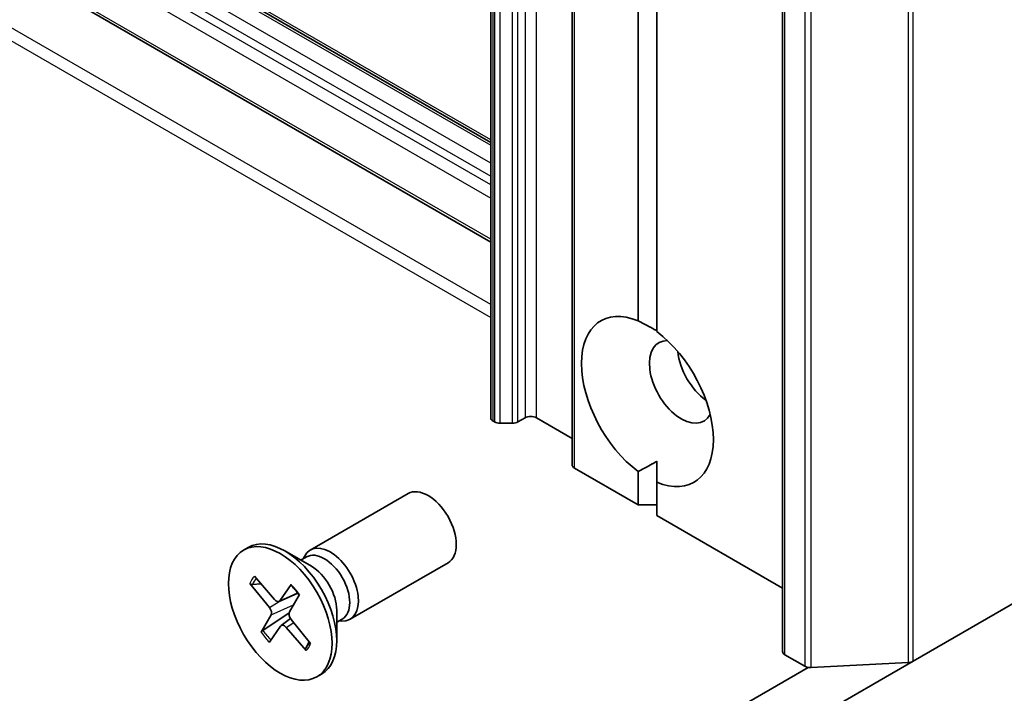
# Model space of a CAD drawing. Units: millimetres. Extents: x -1907 to 6549, y 32 to 1443.
# Drawn here: x -366 to -313, y 350 to 386 of the extents above; entities that cross this region are included whole.
import ezdxf

# ---------------------------------------------------------------- set-up
doc = ezdxf.new("R2010")
doc.units = ezdxf.units.MM
doc.header["$LTSCALE"] = 4
doc.layers.add('Visible (ISO)', color=7, linetype='Continuous', lineweight=35)
doc.layers.add('Visible Narrow (ISO)', color=7, linetype='Continuous', lineweight=25)

msp = doc.modelspace()

# ---------------------------------------------------------------- linework, layer by layer
at = {"layer": 'Visible (ISO)'}
for p, q in [((-340.6853, 726.4949), (-340.6853, 364.9035)), ((-336.3171, 723.9729), (-336.3171, 362.3816)), ((-325.0279, 713.9558), (-325.0279, 352.3645)), ((-332.7816, 370.1106), (-332.7816, 711.9565)), ((-331.7714, 711.3733), (-331.7714, 369.5274)), ((-429.5542, 430.9814), (-340.6853, 379.673)), ((-429.5542, 425.6459), (-340.6853, 374.3374)), ((-258.6451, 386.1274), (-318.0247, 351.8446)), ((-340.4833, 364.6844), (-340.5598, 364.7286)), ((-340.1802, 364.6119), (-339.5251, 364.6119)), ((-338.8425, 364.9035), (-339.2221, 364.6844)), ((-336.3171, 363.7954), (-338.2364, 364.9035)), ((-331.7714, 361.4461), (-331.7714, 362.5707)), ((-332.7816, 360.2378), (-336.1916, 362.2066)), ((-332.7816, 360.2378), (-332.7816, 362.0294)), ((-331.7714, 361.4461), (-331.7714, 359.6546)), ((-350.3656, 357.809), (-345.1162, 360.8397)), ((-331.7714, 360.2378), (-332.7816, 360.2378)), ((-325.0279, 355.7613), (-331.7714, 359.6546)), ((-353.9354, 357.8099), (-353.6862, 357.9538)), ((-350.3043, 356.9407), (-351.722, 357.7592)), ((-350.8678, 357.2661), (-350.5659, 357.4403)), ((-350.7416, 357.3389), (-350.6752, 357.4704)), ((-348.2228, 354.0974), (-342.9734, 357.1282)), ((-353.6001, 356.0205), (-352.5543, 354.728)), ((-353.4613, 355.958), (-353.0093, 355.9928)), ((-353.3616, 356.3988), (-352.2839, 355.1569)), ((-351.3889, 355.9525), (-351.9853, 355.0893)), ((-352.0323, 355.0498), (-351.0292, 355.4937)), ((-350.942, 355.4191), (-351.4787, 354.4846)), ((-351.4977, 354.4325), (-352.8983, 353.4951)), ((-348.944, 354.5846), (-348.944, 352.9477)), ((-353.0002, 353.3962), (-352.4635, 354.3308)), ((-351.9298, 353.7541), (-351.4176, 354.128)), ((-350.3421, 352.7949), (-351.3879, 354.0874)), ((-348.944, 353.934), (-348.6421, 354.1083)), ((-348.8179, 354.0068), (-348.6708, 353.9986)), ((-352.5533, 352.8629), (-351.9569, 353.7261)), ((-350.5806, 352.4166), (-351.6583, 353.6585)), ((-350.4233, 352.8952), (-350.6041, 352.5478)), ((-330.9388, 344.3886), (-318.0247, 351.8446)), ((-323.8322, 351.5716), (-324.9024, 352.1895)), ((-323.4903, 351.5002), (-318.2889, 351.7732)), ((-323.6549, 351.51), (-369.8542, 324.8369)), ((-350.0068, 351.0054), (-349.7577, 351.1493))]:
    msp.add_line(p, q, dxfattribs=at)
for centre, major_axis, start_param, end_param in [((-332.2765, 365.7784), (-2.5, 4.3301), 5.6411347, 8.4960322), ((-332.2765, 365.7784), (2.5, -4.3301), 5.6411347, 8.4960322), ((-330.4582, 366.8281), (-1.2143, 2.1032), 5.9439605, 9.7640027), ((-328.943, 367.703), (1.2143, -2.1032), 4.0406381, 5.3841399), ((-338.5395, 364.7286), (0.4286, 0), 0.7853982, 2.3561945), ((-340.2567, 364.9035), (-0.4286, 0), 0, 0.7853982), ((-340.1802, 364.8594), (0.4286, 0), 3.9269908, 4.712389), ((-339.5251, 364.8594), (0.4286, 0), 4.712389, 5.4977871), ((-335.8886, 362.3816), (-0.4286, 0), 0, 0.7853982), ((-344.0448, 358.9839), (-1.0714, 1.8558), 3.1415927, 6.2831853), ((-351.722, 354.5515), (-1.9643, 3.4022), 3.1415927, 6.2831853), ((-349.2942, 355.9532), (-1.0714, 1.8558), 2.7802255, 6.6445524), ((-349.604, 355.7743), (-0.9619, 1.666), 3.1415927, 6.2831853), ((-350.3043, 355.37), (0.9619, -1.666), 0.7853982, 2.3561945), ((-352.1826, 355.3332), (0.1606, -0.2782), 5.0357169, 6.5502428), ((-352.6668, 354.5651), (0.1606, -0.2782), 0.323328, 1.8378539), ((-351.2754, 354.2503), (-0.1606, 0.2782), 0.323328, 1.8378539), ((-351.7595, 353.4822), (-0.1606, 0.2782), 5.0357169, 6.5502428), ((-324.5994, 352.3645), (-0.4286, 0), 0, 0.7853982), ((-318.3277, 352.0196), (0.4286, 0), 4.8030489, 5.4977871), ((-323.5291, 351.7466), (0.4286, 0), 3.9269908, 4.8030489)]:
    msp.add_ellipse(centre, major_axis=major_axis, ratio=0.5773503, start_param=start_param, end_param=end_param, dxfattribs=at)
msp.add_ellipse((-351.9711, 354.4077), major_axis=(1.9643, -3.4022), ratio=0.5773503, dxfattribs=at)
for points in [[(-332.7816, 370.1106), (-332.2403, 369.8399), (-331.7714, 369.5692)], [(-331.7714, 362.5707), (-332.2403, 362.3), (-332.7816, 362.0294)]]:
    msp.add_open_spline(points, degree=2, dxfattribs=at)
for points, knots in [([(-353.4613, 355.958), (-353.4755, 355.9571), (-353.4915, 355.9582), (-353.5224, 355.9652), (-353.5421, 355.9733), (-353.5727, 355.9924), (-353.5889, 356.0067), (-353.6001, 356.0205)], [0.034618354, 0.034618354, 0.034618354, 0.034618354, 0.037652624, 0.037652624, 0.04141077, 0.04141077, 0.045220711, 0.045220711, 0.045220711, 0.045220711]), ([(-351.3969, 355.9175), (-351.3993, 355.92), (-351.4005, 355.9236), (-351.3995, 355.9339), (-351.3952, 355.9433), (-351.3889, 355.9525)], [0.038841478, 0.038841478, 0.038841478, 0.038841478, 0.0414107697, 0.0414107697, 0.0452207105, 0.0452207105, 0.0452207105, 0.0452207105]), ([(-351.397, 355.9174), (-351.3652, 355.8862), (-351.3337, 355.854), (-351.2715, 355.7878), (-351.2408, 355.7538), (-351.1802, 355.6842), (-351.1504, 355.6486), (-351.0916, 355.5758), (-351.0628, 355.5386), (-351.0081, 355.4656), (-350.9822, 355.4297), (-350.9568, 355.3933)], [6.1307303, 6.1307303, 6.1307303, 6.1307303, 6.19166147, 6.19166147, 6.25259265, 6.25259265, 6.31352382, 6.31352382, 6.37445499, 6.37445499, 6.43120063, 6.43120063, 6.43120063, 6.43120063]), ([(-353.0002, 353.3962), (-352.9945, 353.4062), (-352.9845, 353.4194), (-352.9636, 353.4424), (-352.9489, 353.4563), (-352.9242, 353.4767), (-352.9108, 353.4867), (-352.8983, 353.4951)], [0.015165368, 0.015165368, 0.015165368, 0.015165368, 0.018975309, 0.018975309, 0.022733454, 0.022733454, 0.025767724, 0.025767724, 0.025767724, 0.025767724]), ([(-350.3937, 352.8586), (-350.3959, 352.8533), (-350.3982, 352.848), (-350.404, 352.8352), (-350.4075, 352.8277), (-350.4146, 352.8128), (-350.4182, 352.8054), (-350.4218, 352.7982)], [1.458173293, 1.458173293, 1.458173293, 1.458173293, 1.470269198, 1.470269198, 1.487981564, 1.487981564, 1.505693931, 1.505693931, 1.505693931, 1.505693931]), ([(-350.5806, 352.4166), (-350.5921, 352.4298), (-350.6025, 352.4473), (-350.6135, 352.4779), (-350.616, 352.4963), (-350.6137, 352.5234), (-350.6097, 352.5366), (-350.6041, 352.5478)], [0.015165368, 0.015165368, 0.015165368, 0.015165368, 0.018975309, 0.018975309, 0.022733454, 0.022733454, 0.025767724, 0.025767724, 0.025767724, 0.025767724])]:
    msp.add_open_spline(points, degree=3, knots=knots, dxfattribs=at)
at = {"layer": 'Visible Narrow (ISO)'}
for p, q in [((-340.5598, 364.7286), (-340.5598, 726.3199)), ((-340.4833, 726.2758), (-340.4833, 364.6844)), ((-340.1802, 364.6119), (-340.1802, 726.2033)), ((-339.5251, 726.2033), (-339.5251, 364.6119)), ((-339.2221, 364.6844), (-339.2221, 726.2758)), ((-338.8425, 726.4949), (-338.8425, 364.9035)), ((-338.2364, 364.9035), (-338.2364, 726.4949)), ((-336.1916, 362.2066), (-336.1916, 723.798)), ((-324.9024, 352.1895), (-324.9024, 713.7809)), ((-323.8322, 713.163), (-323.8322, 351.5716)), ((-323.4903, 351.5002), (-323.4903, 713.0915)), ((-318.2889, 713.3645), (-318.2889, 351.7732)), ((-318.0247, 351.8446), (-318.0247, 713.436)), ((-340.6853, 379.8179), (-429.5542, 431.1264)), ((-429.5542, 430.8365), (-340.6853, 379.528)), ((-340.6853, 378.5649), (-429.5542, 429.8733)), ((-429.5542, 429.1735), (-340.6853, 377.865)), ((-340.6853, 377.3984), (-429.5542, 428.7069)), ((-429.5542, 428.0071), (-340.6853, 376.6986)), ((-340.6853, 374.4824), (-429.5542, 425.7909)), ((-340.6853, 370.9831), (-429.5542, 422.2916)), ((-429.5542, 421.5917), (-340.6853, 370.2832)), ((-351.9853, 355.0893), (-351.0433, 355.5126)), ((-352.5543, 354.728), (-352.0231, 355.0538)), ((-352.4635, 354.3308), (-351.253, 354.8775)), ((-351.6583, 353.6585), (-351.2474, 353.9137))]:
    msp.add_line(p, q, dxfattribs=at)
for centre, major_axis, start_param, end_param in [((-351.9711, 354.4077), (-1.2232, 2.1187), 0.1482627, 0.4421228), ((-351.9146, 354.4403), (-1.1587, 2.0068), 0.1852503, 0.4489193), ((-351.9711, 354.4077), (-1.2232, 2.1187), 4.8606517, 5.1545117), ((-351.9711, 354.4077), (1.2232, -2.1187), 4.8606517, 5.1545117), ((-351.9146, 354.4403), (-1.1587, 2.0068), 1.7122625, 2.0097074), ((-351.9146, 354.4403), (1.1587, -2.0068), 0.1414662, 0.3602951), ((-351.9711, 354.4077), (1.2232, -2.1187), 0.1482627, 0.4421228)]:
    msp.add_ellipse(centre, major_axis=major_axis, ratio=0.5773503, start_param=start_param, end_param=end_param, dxfattribs=at)

doc.saveas('drawing.dxf')
